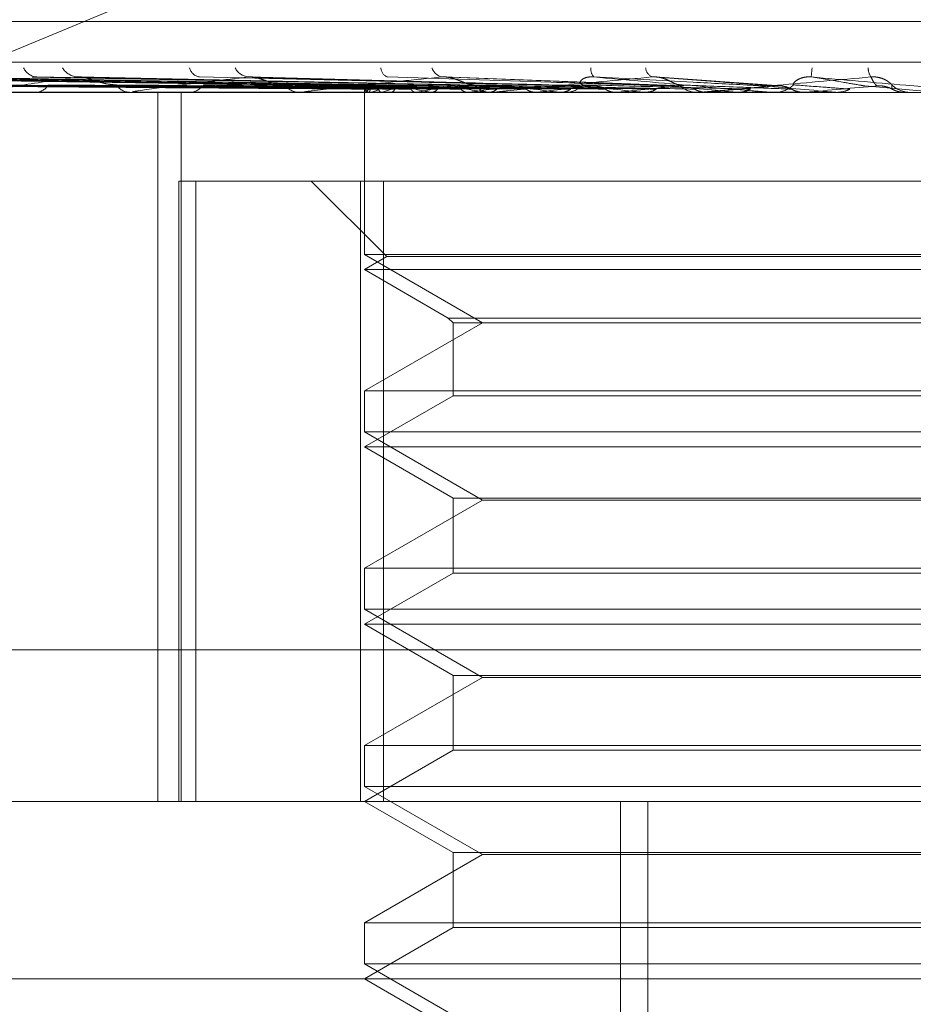
# Model space of a CAD drawing. Units: inches. Extents: x 0 to 23.4, y 0 to 16.5.
# Drawn here: x 3.8 to 3.8, y 12.9 to 13 of the extents above; entities that cross this region are included whole.
import ezdxf

# ---------------------------------------------------------------- set-up
doc = ezdxf.new("R2010")
doc.units = ezdxf.units.IN
doc.header["$MEASUREMENT"] = 0
doc.linetypes.add('HIDDEN', pattern=[0.07500000000000001, 0.05, -0.025])

msp = doc.modelspace()

# ---------------------------------------------------------------- linework, layer by layer
at = {"color": 7, "linetype": 'HIDDEN', "lineweight": 0}
for p, q in [((3.7690885442, 12.9556776152), (3.8028752248, 12.9697251279)), ((3.7634332193, 12.9592264402), (3.8518543998, 12.9592264402)), ((3.7417730447, 12.9577249547), (3.8697089751, 12.9577249547)), ((3.7880067263, 12.9568372993), (3.7648107757, 12.9571590575)), ((3.7882841806, 12.9568374327), (3.7653265949, 12.9571593007)), ((3.7884410089, 12.9568371624), (3.7658450661, 12.9571588084)), ((3.7892633622, 12.9568375726), (3.7673738962, 12.9571595561)), ((3.7895713713, 12.9568370109), (3.7683921273, 12.9571585331)), ((3.7909089642, 12.956837731), (3.7708787659, 12.9571598459)), ((3.7913570734, 12.9568368286), (3.7723600233, 12.9571582022)), ((3.793161702, 12.9568379269), (3.7757147167, 12.9571602053)), ((3.7937338284, 12.9568365858), (3.7776048555, 12.9571577774)), ((3.7966163242, 12.956836215), (3.7839399394, 12.9571570912)), ((3.7998237677, 12.9568420504), (3.7909143054, 12.9571772772)), ((3.803412894, 12.9568404246), (3.7987659929, 12.9571752407)), ((3.7880017336, 12.9568191757), (3.7879993324, 12.9566017683)), ((3.7912658452, 12.9568395055), (3.7887327087, 12.9568794677)), ((3.7998237748, 12.9568416032), (3.7997157412, 12.9568388603)), ((3.8091960489, 12.9566055137), (3.8065223009, 12.9568388603)), ((3.8631264894, 12.9566017683), (3.7515779329, 12.9566017683)), ((3.7741667231, 12.9566055137), (3.779306126, 12.9566055137)), ((3.7757852914, 12.9566017683), (3.7758538508, 12.9566017683)), ((3.7793935198, 12.9566017683), (3.7793154923, 12.9566017683)), ((3.7794565558, 12.9566055137), (3.7926801275, 12.9566055137)), ((3.7803499491, 12.9303550491), (3.7803499491, 12.9566017683)), ((3.7812118559, 12.9303550491), (3.7812118559, 12.9566017683)), ((3.7814345629, 12.9566017683), (3.781517285, 12.9566017683)), ((3.7856937507, 12.9566017683), (3.7856034401, 12.9566017683)), ((3.7857666587, 12.9566055137), (3.7973493943, 12.9566055137)), ((3.788000533, 12.9566017683), (3.788000533, 12.9505947469)), ((3.7880326144, 12.9566017683), (3.7881265093, 12.9566017683)), ((3.7880433814, 12.9566055137), (3.7880406018, 12.9566027051)), ((3.7881526721, 12.9566055137), (3.7881580353, 12.9566027051)), ((3.7886440106, 12.9566055137), (3.7886331888, 12.9566027051)), ((3.7889679328, 12.9566055137), (3.7889812448, 12.9566027051)), ((3.7899328515, 12.9566055137), (3.7899143785, 12.9566027051)), ((3.7904596977, 12.9566055137), (3.7904804775, 12.9566027051)), ((3.7918633219, 12.9566055137), (3.7918378655, 12.9566027051)), ((3.7918378655, 12.9566027051), (3.7918378898, 12.9566017683)), ((3.7925740506, 12.9566055137), (3.7926015471, 12.9566027051)), ((3.7927888233, 12.9566017683), (3.7926894938, 12.9566017683)), ((3.7928689682, 12.9566055137), (3.8007067152, 12.9566055137)), ((3.7943656498, 12.9566055137), (3.7943341299, 12.9566027051)), ((3.7952345733, 12.9566055137), (3.7952677927, 12.9566027051)), ((3.7953409749, 12.9566017683), (3.7954426491, 12.9566017683)), ((3.7973493943, 12.9566055137), (3.7973129503, 12.9566027051)), ((3.7973129503, 12.9566027051), (3.797312985, 12.9566017683)), ((3.7982334989, 12.9566055137), (3.7983451075, 12.9566055137)), ((3.7982334989, 12.9566055137), (3.8003081785, 12.9566055137)), ((3.7983451075, 12.9566055137), (3.7983828492, 12.9566027051)), ((3.8004223033, 12.9566017683), (3.8003175448, 12.9566017683)), ((3.8005067885, 12.9566055137), (3.8043162702, 12.9566055137)), ((3.8007067152, 12.9566055137), (3.8006666642, 12.9566027051)), ((3.8017932305, 12.9566055137), (3.8018341304, 12.9566027051)), ((3.8030734634, 12.9566055137), (3.805454318, 12.9566055137)), ((3.8030955013, 12.9566017683), (3.80320128, 12.9566017683)), ((3.8043162702, 12.9566055137), (3.8042740597, 12.9566027051)), ((3.8042740597, 12.9566027051), (3.8042741, 12.9566017683)), ((3.805454318, 12.9566055137), (3.8054968979, 12.9566027051)), ((3.8054968979, 12.9566027051), (3.8054968572, 12.9566017683)), ((3.8080476006, 12.9566055137), (3.8080047562, 12.9566027051)), ((3.8080047971, 12.9566017683), (3.8080047562, 12.9566027051)), ((3.8083182967, 12.9566017683), (3.8082118955, 12.9566017683)), ((3.7811275335, 12.9303550491), (3.7811275335, 12.9533209284)), ((3.7811275335, 12.9533209284), (3.7817570757, 12.9533209284)), ((3.7817570757, 12.9533209284), (3.7817570757, 12.9303550491)), ((3.7817570757, 12.9533209284), (3.7887033541, 12.9533209284)), ((3.7860320291, 12.9533209284), (3.7888325207, 12.9505204368)), ((3.7878520881, 12.9303550491), (3.7878520881, 12.9533209284)), ((3.7887033541, 12.9533209284), (3.7887033541, 12.9303550491)), ((3.8275190567, 12.9533209284), (3.7887033541, 12.9533209284)), ((3.8080047971, 12.9505947469), (3.788000533, 12.9505947469)), ((3.788000533, 12.9505947469), (3.7923707785, 12.9480715846)), ((3.8273706118, 12.9505947469), (3.8080047971, 12.9505947469)), ((3.7888325207, 12.9505204368), (3.788000533, 12.9500400885)), ((3.826536145, 12.9505204368), (3.7888325207, 12.9505204368)), ((3.8273680232, 12.9500400885), (3.788000533, 12.9500400885)), ((3.788000533, 12.9500400885), (3.7911055532, 12.9482474043)), ((3.7923707785, 12.9480715846), (3.788000533, 12.9455484222)), ((3.7911055532, 12.9482474043), (3.7912813729, 12.9480715846)), ((3.8242655916, 12.9482474043), (3.7911077335, 12.9482474043)), ((3.7912813729, 12.9480715846), (3.7912813729, 12.9453726025)), ((3.8240897719, 12.9480715846), (3.79128353, 12.9480715846)), ((3.788000533, 12.9455484222), (3.8273706118, 12.9455484222)), ((3.788000533, 12.9455484222), (3.788000533, 12.9440330672)), ((3.7912813729, 12.9453726025), (3.788000533, 12.9434784087)), ((3.8240876148, 12.9453726025), (3.7912813729, 12.9453726025)), ((3.8080047971, 12.9440330672), (3.788000533, 12.9440330672)), ((3.788000533, 12.9440330672), (3.7923707785, 12.9415099048)), ((3.8273706118, 12.9440330672), (3.8080047971, 12.9440330672)), ((3.8273680232, 12.9434784087), (3.788000533, 12.9434784087)), ((3.788000533, 12.9434784087), (3.7912813729, 12.9415842149)), ((3.7923707785, 12.9415099048), (3.788000533, 12.9389867424)), ((3.7912813729, 12.9415842149), (3.7912813729, 12.9388109227)), ((3.8240897719, 12.9415842149), (3.79128353, 12.9415842149)), ((3.8230003663, 12.9415099048), (3.7923707785, 12.9415099048)), ((3.788000533, 12.9389867424), (3.8273706118, 12.9389867424)), ((3.788000533, 12.9389867424), (3.788000533, 12.9374713874)), ((3.7912813729, 12.9388109227), (3.788000533, 12.9369167289)), ((3.8240876148, 12.9388109227), (3.7912813729, 12.9388109227)), ((3.8080047971, 12.9374713874), (3.788000533, 12.9374713874)), ((3.788000533, 12.9374713874), (3.7923707785, 12.934948225)), ((3.8273706118, 12.9374713874), (3.8080047971, 12.9374713874)), ((3.8273680232, 12.9369167289), (3.788000533, 12.9369167289)), ((3.788000533, 12.9369167289), (3.7912813729, 12.9350225351)), ((3.869470831, 12.9359709809), (3.7415349006, 12.9359709809)), ((3.7923707785, 12.934948225), (3.788000533, 12.9324250626)), ((3.7912813729, 12.9350225351), (3.7912813729, 12.9322492429)), ((3.8240897719, 12.9350225351), (3.79128353, 12.9350225351)), ((3.8230003663, 12.934948225), (3.7923707785, 12.934948225)), ((3.788000533, 12.9324250626), (3.8273706118, 12.9324250626)), ((3.788000533, 12.9324250626), (3.788000533, 12.9309097076)), ((3.7912813729, 12.9322492429), (3.788000533, 12.9303550491)), ((3.8240876148, 12.9322492429), (3.7912813729, 12.9322492429)), ((3.8080047971, 12.9309097076), (3.788000533, 12.9309097076)), ((3.788000533, 12.9309097076), (3.7923707785, 12.9283865452)), ((3.8273706118, 12.9309097076), (3.8080047971, 12.9309097076)), ((3.7654342261, 12.9303550491), (3.8660845225, 12.9303550491)), ((3.788000533, 12.9303550491), (3.7912813729, 12.9284608553)), ((3.797475168, 12.8811424507), (3.797475168, 12.9303550491)), ((3.7984860463, 12.8811424507), (3.7984860463, 12.9303550491)), ((3.7923707785, 12.9283865452), (3.788000533, 12.9258633828)), ((3.7912813729, 12.9284608553), (3.7912813729, 12.9256875631)), ((3.8240897719, 12.9284608553), (3.79128353, 12.9284608553)), ((3.8230003663, 12.9283865452), (3.7923707785, 12.9283865452)), ((3.788000533, 12.9258633828), (3.8273706118, 12.9258633828)), ((3.788000533, 12.9258633828), (3.788000533, 12.9243480278)), ((3.7912813729, 12.9256875631), (3.788000533, 12.9237933693)), ((3.8240876148, 12.9256875631), (3.7912813729, 12.9256875631)), ((3.8080047971, 12.9243480278), (3.788000533, 12.9243480278)), ((3.788000533, 12.9243480278), (3.7923707785, 12.9218248654)), ((3.8273706118, 12.9243480278), (3.8080047971, 12.9243480278)), ((3.8726462023, 12.9237933693), (3.7606868838, 12.9237933693)), ((3.788000533, 12.9237933693), (3.7912813729, 12.9218991756))]:
    msp.add_line(p, q, dxfattribs=at)
for centre, radius, start, end in [((3.7759077188, 12.9577426115), 0.0005721492858024, 204.2423203499, 266.2091482178), ((3.777440723, 12.9579091694), 0.0007387214298791, 212.9208680904, 266.6450247204), ((3.7819628032, 12.9576166173), 0.000449805393177, 194.014511362, 261.533250844), ((3.7837673585, 12.9577790926), 0.0006111275233143, 206.3659705184, 263.6503072533), ((3.7889761826, 12.9575151208), 0.0003640475365749, 181.1697431549, 250.6136579937), ((3.7909762805, 12.9576555737), 0.0004956191034152, 197.3605629197, 257.4939576763), ((3.7967719571, 12.9574453721), 0.0003895771819577, 170.7954199232, 224.6238119677), ((3.7988364132, 12.9575592495), 0.0004318136472223, 186.8577464425, 243.8261681774), ((3.7915478709, 12.9585954924), 0.0130684088521694, 353.7453182589, 355.2252223587), ((3.8073124135, 12.9575263872), 0.000665210479993, 181.6107287456, 212.2201832332), ((3.7758178198, 12.9571532454), 0.0005526528956634, 273.7381306493, 330.3046560693), ((3.779341257, 12.9572374432), 0.000636196781731, 214.2413634544, 267.6789929785), ((3.7814971242, 12.9572943801), 0.0006929051627646, 271.6673125165, 323.2159206087), ((3.7856169574, 12.9573740373), 0.000772387263689, 219.8151558508, 268.9972369002), ((3.7882695097, 12.9568448213), 0.000266306533264, 181.2826071749, 243.9768973938), ((3.7887030694, 12.9559840257), 0.0009063308053992, 109.4070639678, 136.7078469249), ((3.7881166195, 12.9574238532), 0.0008221443564253, 270.6892414801, 318.5357127162), ((3.7912550935, 12.9487325661), 0.0082946403041899, 102.2332629146, 108.348231555), ((3.7940292309, 12.9767624), 0.0204705063980406, 256.7252729628, 259.9577433949), ((3.7959749113, 12.9263245416), 0.0308778846289522, 98.8010085567, 101.2842141305), ((3.8007120041, 13.0167164638), 0.0606593159514464, 260.7916905875, 262.2900460526), ((3.8030690735, 12.8798887575), 0.0775308296615312, 97.0171022647, 98.3102283581), ((3.7926951956, 12.9574875577), 0.0008858077953029, 223.3521714427, 269.63119613), ((3.8108953573, 13.0957724959), 0.1400453823127954, 262.7757314138, 263.5793843756), ((3.8131142808, 12.7983014068), 0.1594104808860827, 95.9991749158, 96.7543207739), ((3.7954391025, 12.9575231158), 0.0009213542854842, 270.2205516549, 315.6860872909), ((3.8269707514, 13.2450831218), 0.2898943909355272, 263.8837820409, 264.3330889925), ((3.8277333904, 12.6605993497), 0.2975614833056383, 95.4028314871, 95.8606853082), ((3.8578367892, 13.5681571111), 0.6141141887391167, 264.5305741471, 264.763948939), ((3.8003188765, 12.9575617412), 0.0009599737772613, 225.2935986216, 269.920515), ((3.8523981985, 12.403839098), 0.5551780973176585, 95.0772190948, 95.3424294545), ((3.9747604283, 14.8794849966), 1.930318643305748, 264.8898254794, 264.9681850192), ((3.8032008421, 12.9575779471), 0.0009761788966237, 270.0257042408, 314.3138468604), ((3.917598405, 11.6807634454), 1.280861360707629, 94.9545677726, 95.0739915469), ((3.8082118988, 12.9575859597), 0.0009841913793843, 225.8764332712, 269.9998096911), ((3.7793934793, 12.9571347819), 0.0005330136529799, 270.0043503777, 276.7962742333), ((3.7856937295, 12.9573136713), 0.0007119029908142, 270.0016997297, 275.8798403451), ((3.7927888145, 12.9574613147), 0.0008595463701286, 270.0005863899, 275.3506742065), ((3.8004223013, 12.9575565601), 0.0009547917959874, 270.0001182978, 275.0766014149), ((3.8030955021, 12.9575738939), 0.0009721256197469, 264.968891583, 269.9999526043)]:
    msp.add_arc(centre, radius, start, end, dxfattribs=at)
for points, knots in [([(3.78800326993544, 12.95683886034336), (3.787347523008236, 12.95684798319333), (3.784068783814861, 12.95689359750661), (3.776327218102463, 12.9570032333696), (3.76924273853539, 12.95710660433285), (3.764780472945819, 12.95717171408268)], [0, 0, 0, 0, 0.0846963374238959, 0.4234822757475954, 1, 1, 1, 1]), ([(3.78831599343454, 12.95683886034336), (3.787667996866011, 12.95684798319333), (3.784428009519872, 12.9568935975066), (3.776773725030758, 12.95700323336961), (3.769762487831054, 12.95710660433285), (3.765346355043834, 12.95717171408267)], [0, 0, 0, 0, 0.0846963374237583, 0.4234822757479116, 1, 1, 1, 1]), ([(3.788401916129068, 12.95683886034336), (3.787762119245671, 12.95684798319333), (3.784563130382175, 12.95689359750659), (3.777014083801784, 12.95700323336958), (3.770112413417324, 12.95710660433283), (3.765765292930134, 12.95717171408266)], [0, 0, 0, 0, 0.0846963374237077, 0.4234822757482428, 1, 1, 1, 1]), ([(3.789328783984292, 12.95683886034335), (3.788711958058765, 12.95684798319332), (3.785627824144256, 12.9568935975066), (3.778337466662916, 12.9570032333696), (3.771652876210577, 12.95710660433285), (3.767442486770759, 12.95717171408267)], [0, 0, 0, 0, 0.084696337423523, 0.4234822757480241, 1, 1, 1, 1]), ([(3.789497523903306, 12.95683886034335), (3.788896800990058, 12.95684798319333), (3.785893182248855, 12.95689359750661), (3.778809497012762, 12.95700323336955), (3.772340080160724, 12.95710660433283), (3.768265221036618, 12.95717171408268)], [0, 0, 0, 0, 0.0846963374233916, 0.4234822757477033, 1, 1, 1, 1]), ([(3.79100503669544, 12.95683886034334), (3.79044167510899, 12.95684798319331), (3.787624863261452, 12.95689359750659), (3.78096192530205, 12.95700323336961), (3.774845580112583, 12.95710660433286), (3.770993108464597, 12.95717171408268)], [0, 0, 0, 0, 0.0846963374237897, 0.4234822757477259, 1, 1, 1, 1]), ([(3.79125049513863, 12.95683886034335), (3.790710557886783, 12.95684798319333), (3.788010867875043, 12.95689359750658), (3.781648566823987, 12.95700323336958), (3.775845225085337, 12.95710660433284), (3.772189903350028, 12.95717171408268)], [0, 0, 0, 0, 0.0846963374235143, 0.4234822757478645, 1, 1, 1, 1]), ([(3.777397491625841, 12.95717171408268), (3.776666877038071, 12.95706932604597), (3.775441064781528, 12.95689754120563), (3.774374117060328, 12.95671135948764), (3.774082383339909, 12.95662733449685), (3.774089862718945, 12.95661096339763), (3.774119817044963, 12.95660623997774), (3.774152324534341, 12.95660573662424), (3.774166723115332, 12.95660551367327)], [0, 0, 0, 0, 0.5273188798778233, 0.8847263069768089, 0.9590362595954617, 0.9800473728127287, 0.9911623590730778, 1, 1, 1, 1]), ([(3.775714851203661, 12.95715815636489), (3.775736573410064, 12.9571658221125), (3.775774921676665, 12.95717935518217), (3.775841169409358, 12.95717402500466), (3.775869891406187, 12.95717171408269)], [0, 0, 0, 0, 0.5664455874684041, 0.9999999999999999, 0.9999999999999999, 0.9999999999999999, 0.9999999999999999]), ([(3.793284167427583, 12.95683886034333), (3.792794631535757, 12.95684798319331), (3.790346948674416, 12.95689359750658), (3.78455224617504, 12.95700323336961), (3.779225206899535, 12.95710660433286), (3.775869891406231, 12.95717171408268)], [0, 0, 0, 0, 0.0846963374238182, 0.4234822757472073, 1, 1, 1, 1]), ([(3.777604777931219, 12.9571571590089), (3.777583338734838, 12.95716134161946), (3.777535821605627, 12.95717061181984), (3.777478921838485, 12.95717553609219), (3.777431528054704, 12.95717574922213), (3.777408891796087, 12.95717306561332), (3.777397491625841, 12.95717171408268)], [0, 0, 0, 0, 0.2653987898753358, 0.5882211425570356, 0.792618154879397, 1, 1, 1, 1]), ([(3.793597472887277, 12.95683886034335), (3.793137836035901, 12.95684798319331), (3.790839648584578, 12.95689359750654), (3.785428681855459, 12.95700323336963), (3.780501163121029, 12.95710660433286), (3.777397491625842, 12.95717171408268)], [0, 0, 0, 0, 0.0846963374231149, 0.4234822757483932, 1, 1, 1, 1]), ([(3.778815329344526, 12.95687946774066), (3.77873059943823, 12.95688403976843), (3.778558498573342, 12.95689332633521), (3.778327672310285, 12.95694471107643), (3.778146249435867, 12.95699621217028), (3.778028589776009, 12.95703281035132), (3.777905303316215, 12.95707274625968), (3.777793169800043, 12.95710856157481), (3.777696022411461, 12.95713604107965), (3.777637466277084, 12.95715139337925), (3.777608467204276, 12.95715650828824), (3.777604777931219, 12.9571571590089)], [0, 0, 0, 0, 0.2484432323852546, 0.5046305022493618, 0.5950885652433655, 0.6866237418043819, 0.7772357394513985, 0.8706423149070549, 0.9300918508667357, 0.9911062587133393, 1, 1, 1, 1]), ([(3.78369977005558, 12.95717171408269), (3.782809129056283, 12.95706932604599), (3.781314827311693, 12.95689754120565), (3.779915682826719, 12.95671135948765), (3.77944413209983, 12.95662733449686), (3.779406445241613, 12.95661096339763), (3.779418989737748, 12.95660623997774), (3.779445024284689, 12.95660573662424), (3.779456555797569, 12.95660551367327)], [0, 0, 0, 0, 0.5273188798731211, 0.884726306975692, 0.9590362595991276, 0.9800473728109379, 0.9911623590785037, 1, 1, 1, 1]), ([(3.796083802457837, 12.95683886034333), (3.795685785363252, 12.9568479831933), (3.793695697124166, 12.95689359750657), (3.788978665730953, 12.9570032333696), (3.784633465448328, 12.95710660433286), (3.781896575953856, 12.95717171408269)], [0, 0, 0, 0, 0.084696337424169, 0.4234822757483524, 1, 1, 1, 1]), ([(3.783939844753667, 12.95715618313353), (3.7838873990359, 12.95716484824623), (3.783798998601388, 12.95717945381861), (3.78372845993468, 12.95717395186705), (3.783699770055551, 12.95717171408269)], [0, 0, 0, 0, 0.5932744341923382, 1, 1, 1, 1]), ([(3.796453631258408, 12.95683886034334), (3.796090907280884, 12.95684798319331), (3.794277284872378, 12.95689359750655), (3.790013218900802, 12.95700323336962), (3.786139616536247, 12.95710660433287), (3.783699770055585, 12.95717171408269)], [0, 0, 0, 0, 0.084696337423767, 0.4234822757474367, 1, 1, 1, 1]), ([(3.785023675783065, 12.95687946774068), (3.78488210310911, 12.95689560781188), (3.78468934701949, 12.95691758307676), (3.784358932301619, 12.95703249246611), (3.784147791713574, 12.95710284663586), (3.783998079469005, 12.95714908582109), (3.783942575699742, 12.95715585030152), (3.783939844753667, 12.95715618313353)], [0, 0, 0, 0, 0.5057089876957521, 0.6885402686085651, 0.8729433866103705, 0.9937484469187754, 0.9999999999999999, 0.9999999999999999, 0.9999999999999999, 0.9999999999999999]), ([(3.790868957876373, 12.95717171408269), (3.789850480551825, 12.95706932604599), (3.788141697277644, 12.95689754120565), (3.786460924755866, 12.95671135948765), (3.785826600094502, 12.95662733449686), (3.785745109100222, 12.95661096339764), (3.785739790375749, 12.95660623997776), (3.785758411023852, 12.95660573662425), (3.785766658689692, 12.95660551367328)], [0, 0, 0, 0, 0.5273188798708032, 0.884726306973426, 0.9590362595959812, 0.9800473728097014, 0.9911623590765832, 1, 1, 1, 1]), ([(3.799302755681816, 12.95683886034333), (3.799010642759293, 12.9568479831933), (3.797550076116533, 12.95689359750657), (3.794081201634209, 12.95700323336962), (3.790874887203951, 12.95710660433286), (3.788855342025504, 12.95717171408268)], [0, 0, 0, 0, 0.0846963374238589, 0.4234822757472675, 1, 1, 1, 1]), ([(3.792051082210242, 12.95687946774067), (3.792003498408619, 12.95688406637915), (3.791906847606414, 12.95689340699683), (3.791730692564799, 12.95695229631863), (3.791561274207705, 12.95701964293846), (3.791422638041057, 12.95707280604323), (3.79129441661676, 12.95711727053437), (3.791138888168144, 12.957158933756), (3.790985139613253, 12.95717894270977), (3.790901796991919, 12.95717375727576), (3.790868957876373, 12.95717171408269)], [0, 0, 0, 0, 0.2088827428175335, 0.4242764128021606, 0.5770481382016932, 0.6532316688217183, 0.7317647867927376, 0.8327081122826478, 0.9340827353072632, 1, 1, 1, 1]), ([(3.799715741246828, 12.95683886034334), (3.799463039932782, 12.95684798319331), (3.798199531606314, 12.95689359750658), (3.795236480846425, 12.95700323336958), (3.792556796933745, 12.95710660433285), (3.790868957876373, 12.95717171408269)], [0, 0, 0, 0, 0.0846963374244023, 0.4234822757485706, 1, 1, 1, 1]), ([(3.798645941961214, 12.95717171408268), (3.797536438735584, 12.95706932604598), (3.795674933811612, 12.95689754120565), (3.793773280750862, 12.95671135948763), (3.792999108301289, 12.95662733449686), (3.792876758467682, 12.95661096339763), (3.792853768755183, 12.95660623997775), (3.792864302505726, 12.95660573662424), (3.792868968232398, 12.95660551367327)], [0, 0, 0, 0, 0.5273188798736029, 0.8847263069750837, 0.9590362595997309, 0.9800473728091414, 0.9911623590796412, 1, 1, 1, 1]), ([(3.796098352772343, 12.95687946774065), (3.796041261734564, 12.95689591882586), (3.79596353031305, 12.95691831754706), (3.796002350651695, 12.95703157091965), (3.796086076749414, 12.95710592426293), (3.796224338400194, 12.95715896451576), (3.796363016955659, 12.95717893805414), (3.796457466254935, 12.95717375595981), (3.796494681684476, 12.95717171408266)], [0, 0, 0, 0, 0.4235571565882473, 0.5766877106322286, 0.7311347586984033, 0.8323151788392007, 0.933927909526604, 1, 1, 1, 1]), ([(3.802824685743132, 12.95683886034332), (3.802649034714776, 12.9568479831933), (3.801770778352245, 12.9568935975066), (3.799675434942676, 12.9570032333696), (3.797723890922279, 12.95710660433284), (3.796494681684494, 12.95717171408266)], [0, 0, 0, 0, 0.0846963374239892, 0.423482275747811, 1, 1, 1, 1]), ([(3.796494681684499, 12.95717171408266), (3.797652698203959, 12.95706932604596), (3.799595597875833, 12.95689754120563), (3.801737456350451, 12.95671135948765), (3.802730301993969, 12.95662733449686), (3.802932627290811, 12.95661096339763), (3.802994841501343, 12.95660623997775), (3.803005520122089, 12.95660573662424), (3.803010250016294, 12.95660551367327)], [0, 0, 0, 0, 0.5273188798737936, 0.8847263069761764, 0.9590362595974764, 0.9800473728126292, 0.9911623590772877, 1, 1, 1, 1]), ([(3.799643559848047, 12.95687946774066), (3.799617505367333, 12.95688406637915), (3.799564584281246, 12.95689340699682), (3.799443632737916, 12.95695229631863), (3.799311097179209, 12.95701964293845), (3.799192808142054, 12.95707280604323), (3.79907744358069, 12.95711727053436), (3.798928802254181, 12.95715893375599), (3.79877237411917, 12.95717894270976), (3.798681678388944, 12.95717375727575), (3.798645941961214, 12.95717171408268)], [0, 0, 0, 0, 0.2088827428222381, 0.4242764128022459, 0.577048138203307, 0.6532316688165566, 0.7317647867901517, 0.8327081122819238, 0.9340827353122648, 1, 1, 1, 1]), ([(3.803265901698235, 12.95683886034334), (3.803132356331557, 12.95684798319331), (3.802464628570033, 12.95689359750659), (3.800909685396492, 12.95700323336956), (3.799520770694143, 12.95710660433283), (3.798645941961214, 12.95717171408268)], [0, 0, 0, 0, 0.0846963374228836, 0.4234822757472861, 1, 1, 1, 1]), ([(3.806749641842556, 12.95717171408268), (3.805589213053133, 12.95706932604597), (3.803642266117312, 12.95689754120563), (3.801588463214384, 12.95671135948764), (3.800702423585587, 12.95662733449685), (3.800543636954605, 12.95661096339763), (3.800503807162166, 12.95660623997774), (3.800505873297937, 12.95660573662423), (3.800506788453915, 12.95660551367327)], [0, 0, 0, 0, 0.5273188798735747, 0.8847263069720072, 0.9590362595939369, 0.9800473728090925, 0.9911623590749664, 1, 1, 1, 1]), ([(3.803882789173702, 12.95687946774067), (3.803871589936106, 12.95689591882588), (3.803856341786974, 12.95691831754708), (3.803970590874144, 12.95703157091966), (3.804092537396302, 12.95710592426295), (3.804255449888103, 12.95715896451578), (3.804405320035818, 12.95717893805416), (3.804500848602897, 12.95717375595983), (3.804538489291438, 12.95717171408268)], [0, 0, 0, 0, 0.4235571565787425, 0.5766877106338892, 0.731134758691626, 0.8323151788298182, 0.933927909526999, 1, 1, 1, 1]), ([(3.806522300913055, 12.95683886034334), (3.806469460264691, 12.95684798319331), (3.806205256655632, 12.95689359750657), (3.805559175488968, 12.9570032333696), (3.804932935764039, 12.95710660433285), (3.804538489291447, 12.95717171408268)], [0, 0, 0, 0, 0.084696337423642, 0.4234822757477644, 1, 1, 1, 1]), ([(3.804538489291447, 12.95717171408268), (3.805708709249373, 12.95706932604598), (3.807672083634846, 12.95689754120564), (3.809774365861635, 12.95671135948766), (3.810704539085969, 12.95662733449686), (3.810879466720261, 12.95661096339763), (3.810927212975162, 12.95660623997775), (3.810929428014414, 12.95660573662424), (3.810930409124389, 12.95660551367327)], [0, 0, 0, 0, 0.5273188798761143, 0.8847263069762817, 0.959036259598099, 0.9800473728130666, 0.9911623590775017, 1, 1, 1, 1]), ([(3.807526696772648, 12.95687946774067), (3.807523113289652, 12.95688406637915), (3.807515834625602, 12.95689340699682), (3.807454458084524, 12.95695229631863), (3.807363595504612, 12.95701964293846), (3.807269928870908, 12.95707280604322), (3.807171590748327, 12.95711727053436), (3.807035208828741, 12.95715893375599), (3.806881754833974, 12.95717894270976), (3.806786983974861, 12.95717375727575), (3.806749641842556, 12.95717171408268)], [0, 0, 0, 0, 0.2088827428270282, 0.4242764128039166, 0.577048138198625, 0.6532316688222, 0.7317647867916932, 0.8327081122879875, 0.9340827353159049, 1, 1, 1, 1]), ([(3.806975800564062, 12.95683886034333), (3.806966237822246, 12.95684798319331), (3.806918424046706, 12.95689359750659), (3.806827788157197, 12.95700323336959), (3.806779841661297, 12.95710660433285), (3.806749641842556, 12.95717171408268)], [0, 0, 0, 0, 0.0846963374232611, 0.4234822757473811, 1, 1, 1, 1]), ([(3.788015804869691, 12.9567222147108), (3.787360330993043, 12.9567267772754), (3.784082960883694, 12.95674959010344), (3.776762637444584, 12.95680145533106), (3.770098412454901, 12.95685001187722), (3.766055692850765, 12.95687946774063)], [0, 0, 0, 0, 0.0895371415802162, 0.4476858070864136, 1, 1, 1, 1]), ([(3.788223034665481, 12.95672221471081), (3.787573761377509, 12.9567267772754), (3.784327394218388, 12.95674959010342), (3.777074804960587, 12.95680145533109), (3.77046967298991, 12.95685001187722), (3.766462800990983, 12.95687946774062)], [0, 0, 0, 0, 0.0895371415797377, 0.4476858070871705, 1, 1, 1, 1]), ([(3.788519491721445, 12.95672221471081), (3.787881507789845, 12.9567267772754), (3.784691587425101, 12.95674959010343), (3.777568105366711, 12.95680145533106), (3.771085649812606, 12.9568500118772), (3.767153197022965, 12.95687946774061)], [0, 0, 0, 0, 0.0895371415799786, 0.4476858070873934, 1, 1, 1, 1]), ([(3.789133691284039, 12.9567222147108), (3.78851408501303, 12.9567267772754), (3.785416052971603, 12.95674959010343), (3.778493325367351, 12.95680145533107), (3.772186013094599, 12.95685001187722), (3.768359807494713, 12.95687946774063)], [0, 0, 0, 0, 0.0895371415799523, 0.4476858070869741, 0.9999999999999999, 0.9999999999999999, 0.9999999999999999, 0.9999999999999999]), ([(3.789715890665547, 12.9567222147108), (3.789118455080541, 12.9567267772754), (3.786131276493679, 12.95674959010344), (3.779462097017606, 12.95680145533103), (3.773395703732703, 12.9568500118772), (3.769715646847285, 12.95687946774063)], [0, 0, 0, 0, 0.0895371415795678, 0.447685807086641, 1, 1, 1, 1]), ([(3.790714861222503, 12.95672221471079), (3.790147316153468, 12.95672677727539), (3.78730959017959, 12.95674959010342), (3.780966929641381, 12.95680145533108), (3.775185399765674, 12.95685001187722), (3.771678149604309, 12.95687946774063)], [0, 0, 0, 0, 0.0895371415800402, 0.44768580708572, 1, 1, 1, 1]), ([(3.791561760727018, 12.9567222147108), (3.79102646636724, 12.9567267772754), (3.788349993975373, 12.9567495901034), (3.782376158604293, 12.95680145533107), (3.776945082847723, 12.95685001187722), (3.773650428710649, 12.95687946774063)], [0, 0, 0, 0, 0.0895371415803624, 0.4476858070862068, 1, 1, 1, 1]), ([(3.792909396879585, 12.95672221471078), (3.792414425570033, 12.95672677727538), (3.789939568473972, 12.95674959010341), (3.784406215279429, 12.95680145533107), (3.779359427354056, 12.95685001187721), (3.776297893790077, 12.95687946774062)], [0, 0, 0, 0, 0.089537141580469, 0.4476858070864502, 0.9999999999999999, 0.9999999999999999, 0.9999999999999999, 0.9999999999999999]), ([(3.793990387352435, 12.95672221471079), (3.793536581150748, 12.95672677727538), (3.791267549639589, 12.95674959010338), (3.786204968348515, 12.9568014553311), (3.78160550334864, 12.95685001187723), (3.778815329344565, 12.95687946774063)], [0, 0, 0, 0, 0.0895371415793809, 0.4476858070862096, 1, 1, 1, 1]), ([(3.79563798201886, 12.95672221471078), (3.795233474021555, 12.95672677727538), (3.793210933586931, 12.9567495901034), (3.788686877537508, 12.95680145533107), (3.784557235627362, 12.95685001187723), (3.782052070460514, 12.95687946774064)], [0, 0, 0, 0, 0.0895371415799826, 0.4476858070867892, 1, 1, 1, 1]), ([(3.796913993647845, 12.95672221471079), (3.796558077342754, 12.95672677727538), (3.794778495423015, 12.95674959010339), (3.790810143090253, 12.95680145533109), (3.787208525495953, 12.95685001187723), (3.785023675783107, 12.95687946774064)], [0, 0, 0, 0, 0.0895371415797775, 0.4476858070873491, 1, 1, 1, 1]), ([(3.788015804869686, 12.9567222147108), (3.788014712608505, 12.95674007575542), (3.788010622018547, 12.95680696654215), (3.78800597563809, 12.95684792943656), (3.788003850743226, 12.95684080712045), (3.78800326993544, 12.95683886034335)], [0, 0, 0, 0, 0.2093091832029665, 0.7838766564321967, 1, 1, 1, 1]), ([(3.788519491721445, 12.95672221471081), (3.788511625170814, 12.95674007575542), (3.788482164421351, 12.95680696654215), (3.788441047047888, 12.95684792943656), (3.78841031599604, 12.95684080712046), (3.788401916129068, 12.95683886034336)], [0, 0, 0, 0, 0.2093091832078435, 0.7838766564302114, 1, 1, 1, 1]), ([(3.789715890665547, 12.9567222147108), (3.789701534143107, 12.95674007575542), (3.789647768022404, 12.95680696654214), (3.789571665744939, 12.95684792943656), (3.789513439236387, 12.95684080712045), (3.789497523903306, 12.95683886034335)], [0, 0, 0, 0, 0.2093091832111068, 0.7838766564353893, 0.9999999999999999, 0.9999999999999999, 0.9999999999999999, 0.9999999999999999]), ([(3.790909731174872, 12.95682967709734), (3.790919579502061, 12.95683441536503), (3.790950427322463, 12.95684925699526), (3.790982918497268, 12.9568430712543), (3.79100503669544, 12.95683886034334)], [0, 0, 0, 0, 0.3192552037880782, 1, 1, 1, 1]), ([(3.791561760727021, 12.9567222147108), (3.791541433114891, 12.95674007575542), (3.791465304870611, 12.95680696654214), (3.791356968223731, 12.95684792943656), (3.791273350716212, 12.95684080712045), (3.79125049513863, 12.95683886034335)], [0, 0, 0, 0, 0.2093091832087104, 0.7838766564266509, 1, 1, 1, 1]), ([(3.798801998464084, 12.95672221471078), (3.798502566874964, 12.95672677803716), (3.797005408597671, 12.95674959467415), (3.79451724800918, 12.95678802632038), (3.792320104347016, 12.95682281596023), (3.791327726923058, 12.95683852929468)], [0, 0, 0, 0, 0.1205568746654747, 0.6027845068732863, 1, 1, 1, 1]), ([(3.800226912864337, 12.95672221471079), (3.79998175019845, 12.95672677727539), (3.798755936597446, 12.95674959010342), (3.79602523981556, 12.95680145533105), (3.793551641470675, 12.95685001187721), (3.792051082210281, 12.95687946774063)], [0, 0, 0, 0, 0.0895371415814248, 0.4476858070872102, 1, 1, 1, 1]), ([(3.793162716746303, 12.95683008831603), (3.793175016134175, 12.95683464899679), (3.793214466277098, 12.95684927732704), (3.793255752812748, 12.95684310696735), (3.793284167427583, 12.95683886034333)], [0, 0, 0, 0, 0.3117704261732122, 0.9999999999999999, 0.9999999999999999, 0.9999999999999999, 0.9999999999999999]), ([(3.793990387352435, 12.95672221471079), (3.793964823343486, 12.95674007575541), (3.793869084448751, 12.95680696654213), (3.793732429001107, 12.95684792943655), (3.79362644264923, 12.95684080712044), (3.793597472887277, 12.95683886034335)], [0, 0, 0, 0, 0.2093091832174273, 0.7838766564223496, 1, 1, 1, 1]), ([(3.8022870904172, 12.95672221471077), (3.802103570979551, 12.95672677727537), (3.801185973588028, 12.95674959010343), (3.799128656999196, 12.95680145533107), (3.797242532626526, 12.95685001187721), (3.796098352772299, 12.95687946774061)], [0, 0, 0, 0, 0.0895371415820406, 0.4476858070872521, 1, 1, 1, 1]), ([(3.796913993647842, 12.95672221471079), (3.796884158384406, 12.95674063716038), (3.796790388003098, 12.9567985377761), (3.796685847749129, 12.95681530568912), (3.796614569448173, 12.95682673849424)], [0, 0, 0, 0, 0.3181736388490379, 1, 1, 1, 1]), ([(3.803809407469684, 12.95672221471079), (3.803683859260512, 12.95672677727539), (3.80305611807557, 12.95674959010342), (3.801661771341175, 12.95680145533103), (3.800405594534732, 12.9568500118772), (3.7996435598481, 12.95687946774062)], [0, 0, 0, 0, 0.0895371415790345, 0.4476858070869309, 1, 1, 1, 1]), ([(3.803809407469677, 12.95672221471079), (3.803774254719041, 12.95674019044167), (3.803691374297445, 12.95678257222196), (3.803549244863126, 12.95682506901468), (3.803401349103895, 12.95684574002439), (3.803306296416144, 12.95684091208271), (3.803265901698235, 12.95683886034334)], [0, 0, 0, 0, 0.2088805402795392, 0.4924822930815497, 0.7843192539932486, 1, 1, 1, 1]), ([(3.805967297574681, 12.95672221471079), (3.805906316282112, 12.95672677727538), (3.805601409751718, 12.95674959010342), (3.804912381087332, 12.95680145533106), (3.804271541667633, 12.95685001187722), (3.803882789173664, 12.95687946774063)], [0, 0, 0, 0, 0.0895371415804788, 0.4476858070865705, 0.9999999999999999, 0.9999999999999999, 0.9999999999999999, 0.9999999999999999]), ([(3.807531996774802, 12.95672221471079), (3.807496078548107, 12.95674019044166), (3.807411393346598, 12.95678257222195), (3.807266039388042, 12.95682506901468), (3.807114640373724, 12.95684574002439), (3.807017207004579, 12.95684091208271), (3.806975800564062, 12.95683886034333)], [0, 0, 0, 0, 0.2088805402957132, 0.492482293091582, 0.7843192540016493, 1, 1, 1, 1]), ([(3.807531996774802, 12.95672221471079), (3.807530600661725, 12.95672677727538), (3.80752362009479, 12.95674959010342), (3.807516018731789, 12.95680145533105), (3.80752266496652, 12.95685001187721), (3.807526696772692, 12.95687946774063)], [0, 0, 0, 0, 0.0895371415807668, 0.4476858070868706, 1, 1, 1, 1]), ([(3.788036575624331, 12.95660199187596), (3.787381622883097, 12.95660195402388), (3.785206654562271, 12.95660182832465), (3.782965710310656, 12.9566017695106), (3.781379720775337, 12.95660176834582), (3.781313778094464, 12.95660176829739)], [0, 0, 0, 0, 0.2922709278859069, 0.970573858585894, 1, 1, 1, 1]), ([(3.788158196584163, 12.95660199187596), (3.787507525448816, 12.95660195402389), (3.785346775493037, 12.95660182832465), (3.783120588867307, 12.95660176951062), (3.781545069369541, 12.95660176834582), (3.781479562014578, 12.95660176829739)], [0, 0, 0, 0, 0.292270927884891, 0.9705738585837561, 1, 1, 1, 1]), ([(3.788625120602808, 12.95660199187596), (3.787989558621589, 12.95660195321883), (3.785879968349654, 12.95660182490606), (3.783770218773014, 12.95660179175421), (3.782296079171754, 12.9566017685901)], [0, 0, 0, 0, 0.3012727114236556, 1, 1, 1, 1]), ([(3.788985587783988, 12.95660199187596), (3.788362715204653, 12.95660195402388), (3.786294278747054, 12.95660182832465), (3.784163309932405, 12.95660176951061), (3.78265520385156, 12.95660176834582), (3.782592499428986, 12.95660176829739)], [0, 0, 0, 0, 0.2922709278838346, 0.9705738585835898, 1, 1, 1, 1]), ([(3.789902559970701, 12.95660199187596), (3.789309359453191, 12.95660195321883), (3.787340377548358, 12.95660182490607), (3.78537112171111, 12.9566017917542), (3.783995148919733, 12.95660176859009)], [0, 0, 0, 0, 0.3012727115741864, 1, 1, 1, 1]), ([(3.790488845150081, 12.95660199187594), (3.789916282049784, 12.95660195321881), (3.78801580093003, 12.95660182490605), (3.786115632987752, 12.95660179175421), (3.784787933793944, 12.95660176859011)], [0, 0, 0, 0, 0.3012727116024154, 1, 1, 1, 1]), ([(3.791822723740881, 12.95660199187596), (3.791293324499351, 12.95660195321882), (3.789536115096425, 12.95660182490604), (3.787778527033954, 12.95660179175419), (3.786550452292799, 12.95660176859008)], [0, 0, 0, 0, 0.301272711520963, 1, 1, 1, 1]), ([(3.792613637044526, 12.95660199187593), (3.792112078192622, 12.9566019532188), (3.790447278053855, 12.95660182490604), (3.788782891281516, 12.9566017917542), (3.787619938825057, 12.9566017685901)], [0, 0, 0, 0, 0.301272711495608, 1, 1, 1, 1]), ([(3.788036575624331, 12.95660199187596), (3.788033624050769, 12.95660547025775), (3.788027645899914, 12.95661251541202), (3.788020686683862, 12.95665269198063), (3.788017443097999, 12.95669888442808), (3.788015804869686, 12.9567222147108)], [0, 0, 0, 0, 0.3255400288750751, 0.6593524984334427, 1, 1, 1, 1]), ([(3.788158196584163, 12.95660199187596), (3.788172180868773, 12.95661261505095), (3.78819341260782, 12.95662874376153), (3.788215496372189, 12.95669842799626), (3.788223034665481, 12.95672221471081)], [0, 0, 0, 0, 0.658649985279298, 1, 1, 1, 1]), ([(3.788625120602808, 12.95660199187596), (3.788612584192267, 12.95660547025775), (3.788587192802948, 12.95661251541201), (3.788551431035665, 12.95665269198064), (3.788530209845273, 12.95669888442808), (3.788519491721445, 12.95672221471081)], [0, 0, 0, 0, 0.3255400288553555, 0.6593524984131789, 1, 1, 1, 1]), ([(3.788985587783988, 12.95660199187596), (3.789018793606327, 12.95661261505094), (3.789069208581018, 12.95662874376151), (3.789117281568914, 12.95669842799625), (3.789133691284039, 12.9567222147108)], [0, 0, 0, 0, 0.6586499853087178, 1, 1, 1, 1]), ([(3.789902559970701, 12.95660199187596), (3.789880891821715, 12.95660547025775), (3.789837004904891, 12.95661251541201), (3.789773733109779, 12.95665269198065), (3.789735301303972, 12.95669888442808), (3.789715890665547, 12.9567222147108)], [0, 0, 0, 0, 0.3255400288303259, 0.6593524983558485, 0.9999999999999999, 0.9999999999999999, 0.9999999999999999, 0.9999999999999999]), ([(3.794316212191768, 12.95660199187594), (3.793869748094141, 12.9566019532188), (3.792387821318794, 12.95660182490602), (3.790905424842598, 12.95660179175418), (3.789869633972079, 12.95660176859009)], [0, 0, 0, 0, 0.3012727113473692, 0.9999999999999999, 0.9999999999999999, 0.9999999999999999, 0.9999999999999999]), ([(3.790488845150081, 12.95660199187594), (3.790540072365216, 12.95661261505093), (3.790617848447018, 12.95662874376151), (3.790690173175403, 12.95669842799624), (3.790714861222503, 12.95672221471079)], [0, 0, 0, 0, 0.6586499852808598, 1, 1, 1, 1]), ([(3.795283167952178, 12.95660199187594), (3.794870740992379, 12.9566019532188), (3.793501792049643, 12.95660182490604), (3.792133341722077, 12.9566017917542), (3.791177168135166, 12.9566017685901)], [0, 0, 0, 0, 0.3012727114396796, 1, 1, 1, 1]), ([(3.791822723740881, 12.95660199187596), (3.791792706996795, 12.95660547025775), (3.791731910739951, 12.95661251541201), (3.79164341572459, 12.95665269198064), (3.79158916232898, 12.95669888442808), (3.791561760727021, 12.9567222147108)], [0, 0, 0, 0, 0.3255400288517098, 0.659352498412075, 1, 1, 1, 1]), ([(3.792613637044525, 12.95660199187593), (3.792646645191859, 12.95660547025772), (3.792713500271064, 12.95661251541199), (3.792813946823204, 12.9566526919806), (3.79287736596256, 12.95669888442806), (3.792909396879587, 12.95672221471078)], [0, 0, 0, 0, 0.3255400288352093, 0.659352498426017, 1, 1, 1, 1]), ([(3.797292904154002, 12.95660199187594), (3.796945511576025, 12.9566019532188), (3.795792428124817, 12.95660182490602), (3.794638800907616, 12.95660179175419), (3.793832730090248, 12.9566017685901)], [0, 0, 0, 0, 0.3012727115404136, 1, 1, 1, 1]), ([(3.794316212191768, 12.95660199187594), (3.794240502720519, 12.95661261505093), (3.794125556280162, 12.95662874376151), (3.794024785469976, 12.95669842799624), (3.793990387352435, 12.95672221471079)], [0, 0, 0, 0, 0.658649985273807, 0.9999999999999999, 0.9999999999999999, 0.9999999999999999, 0.9999999999999999]), ([(3.795283167952178, 12.95660199187594), (3.795364299075242, 12.95661261505092), (3.795487476976823, 12.95662874376151), (3.795599681129644, 12.95669842799623), (3.795637982018861, 12.95672221471078)], [0, 0, 0, 0, 0.6586499852789403, 1, 1, 1, 1]), ([(3.79840095407062, 12.95660199187593), (3.798092565187827, 12.9566019532188), (3.797068944823002, 12.95660182490603), (3.796045890300806, 12.9566017917542), (3.795331054188462, 12.9566017685901)], [0, 0, 0, 0, 0.3012727114379579, 1, 1, 1, 1]), ([(3.797292904154002, 12.95660199187594), (3.79724970739923, 12.95660547025773), (3.797162216197972, 12.95661251541199), (3.797033666096256, 12.95665269198062), (3.796954153061161, 12.95669888442806), (3.796913993647842, 12.95672221471079)], [0, 0, 0, 0, 0.3255400288627498, 0.6593524984250168, 1, 1, 1, 1]), ([(3.800645214224406, 12.95660199187594), (3.800409448838969, 12.95660195321881), (3.799626884151141, 12.95660182490604), (3.798843721285308, 12.9566017917542), (3.798296504019622, 12.95660176859009)], [0, 0, 0, 0, 0.3012727115140261, 1, 1, 1, 1]), ([(3.798400954070621, 12.95660199187593), (3.798492886903676, 12.95661261505091), (3.798632464577873, 12.9566287437615), (3.798758855068312, 12.95669842799622), (3.798801998464084, 12.95672221471078)], [0, 0, 0, 0, 0.6586499852801045, 1, 1, 1, 1]), ([(3.801854310486254, 12.95660199187592), (3.801661105658172, 12.95660195321879), (3.801019810177959, 12.95660182490604), (3.800379127316916, 12.9566017917542), (3.799931464718516, 12.95660176859011)], [0, 0, 0, 0, 0.3012727113202284, 1, 1, 1, 1]), ([(3.800645214224406, 12.95660199187594), (3.800548510199022, 12.95661261505093), (3.80040168862832, 12.9566287437615), (3.800271390225914, 12.95669842799624), (3.800226912864337, 12.95672221471079)], [0, 0, 0, 0, 0.6586499853045971, 1, 1, 1, 1]), ([(3.801854310486254, 12.95660199187592), (3.801953722337173, 12.95661261505091), (3.802104655083156, 12.95662874376149), (3.8022406638296, 12.95669842799622), (3.8022870904172, 12.95672221471077)], [0, 0, 0, 0, 0.6586499852883357, 0.9999999999999999, 0.9999999999999999, 0.9999999999999999, 0.9999999999999999]), ([(3.804251981182646, 12.95660199187594), (3.804136364165061, 12.95660195321881), (3.803752602167515, 12.95660182490605), (3.803368209199638, 12.9566017917542), (3.803099623343488, 12.9566017685901)], [0, 0, 0, 0, 0.3012727115355674, 1, 1, 1, 1]), ([(3.804251981182646, 12.95660199187594), (3.804149861554708, 12.95661261505093), (3.803994817707113, 12.95662874376151), (3.803856591117933, 12.95669842799624), (3.803809407469684, 12.95672221471079)], [0, 0, 0, 0, 0.6586499852921054, 1, 1, 1, 1]), ([(3.805518423900572, 12.95660199187594), (3.80544738605309, 12.95660195321881), (3.805211593547563, 12.95660182490605), (3.804976438296042, 12.9566017917542), (3.804812128904761, 12.9566017685901)], [0, 0, 0, 0, 0.30127271146153, 1, 1, 1, 1]), ([(3.805518423900572, 12.95660199187594), (3.805621721766049, 12.95661261505092), (3.805778554481121, 12.9566287437615), (3.805919265773098, 12.95669842799624), (3.805967297574681, 12.95672221471079)], [0, 0, 0, 0, 0.6586499853059908, 1, 1, 1, 1]), ([(3.807982847073551, 12.95660199187594), (3.807931836377425, 12.95660547025773), (3.807828518729957, 12.956612515412), (3.807675504070613, 12.95665269198061), (3.807580154633046, 12.95669888442806), (3.807531996774802, 12.95672221471079)], [0, 0, 0, 0, 0.3255400288646263, 0.6593524984563895, 1, 1, 1, 1]), ([(3.808071093771804, 12.95660176829739), (3.808070239493691, 12.9566017683433), (3.808064452190499, 12.95660176865436), (3.808038870517893, 12.95660178570729), (3.8080103586879, 12.95660186760306), (3.80798645813711, 12.95660197556438), (3.807982847073551, 12.95660199187594)], [0, 0, 0, 0, 0.0294261414250006, 0.1993472610461984, 0.8790317447312838, 1, 1, 1, 1])]:
    msp.add_open_spline(points, degree=3, knots=knots, dxfattribs=at)

doc.saveas('drawing.dxf')
